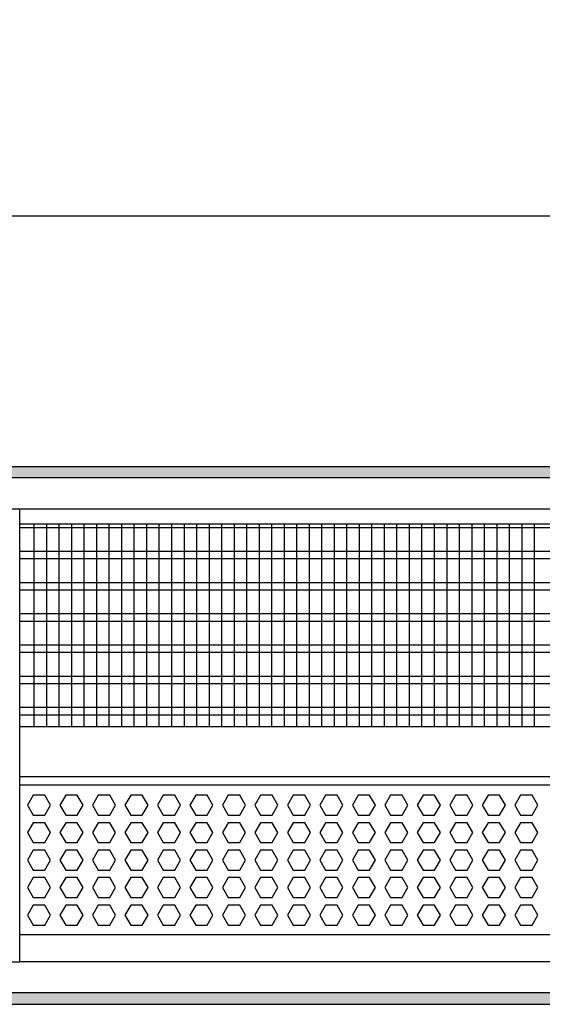
# Model space of a CAD drawing. Units: millimetres. Extents: x -8074 to 845, y 10003 to 15943.
# Drawn here: x -6560 to -6351, y 14596 to 14990 of the extents above; entities that cross this region are included whole.
import ezdxf

# ---------------------------------------------------------------- set-up
doc = ezdxf.new("R2010")
doc.units = ezdxf.units.MM
doc.layers.add('1', color=7, linetype='Continuous')
doc.styles.add('CONVERTER_14', font='txt.shx', dxfattribs={"width": 0.9})
doc.dimstyles.new('ME10_DIM_141', dxfattribs={"dimtxt": 46, "dimasz": 46, "dimexe": 15, "dimexo": 10, "dimgap": 18, "dimtad": 1, "dimdec": 1, "dimlfac": 0.03937, "dimdsep": 46, "dimtxsty": 'CONVERTER_14', "dimsah": 1, "dimcen": 0.09, "dimclrd": 6, "dimclre": 6, "dimclrt": 3, "dimadec": 0, "dimazin": 0, "dimtfac": 1, "dimtdec": 4, "dimtix": 1, "dimtmove": 0, "dimatfit": 3, "dimfxl": 1, "dimtolj": 1, "dimtzin": 0, "dimarcsym": 0})
pattern_1 = [(45, (0, 0), (-0.0707106781, 0.0707106781), [])]

# ---------------------------------------------------------------- blocks, each defined once
blk = doc.blocks.new('*D136')
at = {"layer": '1', "color": 6, "linetype": 'Continuous'}
for p, q in [((-6998.3, 14801.09), (-6998.3, 14926.17)), ((-4388.23, 14801.09), (-4388.23, 14926.17)), ((-4388.23, 14911.17), (-6998.3, 14911.17))]:
    blk.add_line(p, q, dxfattribs=at)
at = {"layer": '1', "color": 6}
for points in [[(-6952.3, 14917.23), (-6952.3, 14905.12), (-6998.3, 14911.17)], [(-4434.23, 14905.12), (-4434.23, 14917.23), (-4388.23, 14911.17)]]:
    blk.add_solid(points, dxfattribs=at)
at = {"layer": '1', "color": 3, "insert": (-5776.54, 14929.4), "char_height": 46, "attachment_point": 7, "rotation": 0.0001, "line_spacing_factor": 0.454545, "style": 'CONVERTER_14'}
blk.add_mtext('\\C3;102.8\\C3;*', dxfattribs=at)

msp = doc.modelspace()

# ---------------------------------------------------------------- hatches: boundary and pattern name
at = {"layer": '1', "linetype": 'Continuous'}
h = msp.add_hatch(dxfattribs=at)
h.set_pattern_fill('_USER', color=6, scale=0.1, angle=45, pattern_type=0)
h.set_pattern_definition(pattern_1)
h.paths.add_polyline_path([(-4318.3, 14811.17), (-4318.3, 14806.58), (-7278, 14806.58), (-7278, 14811.17)])
h = msp.add_hatch(dxfattribs=at)
h.set_pattern_fill('_USER', color=6, scale=0.1, angle=45, pattern_type=0)
h.set_pattern_definition(pattern_1)
h.paths.add_polyline_path([(-7278, 14600.77), (-7278, 14596.17), (-4318.3, 14596.17), (-4318.3, 14600.77)])

# ---------------------------------------------------------------- linework, layer by layer
at = {"color": 1, "linetype": 'Continuous'}
for p, q in [((-6560.3, 14788.2), (-6165.3, 14788.2)), ((-6560.3, 14707.25), (-6165.3, 14707.25)), ((-6560.3, 14687.28), (-6165.3, 14687.28)), ((-6560.3, 14683.88), (-6165.3, 14683.88)), ((-6165.3, 14623.94), (-6560.3, 14623.94))]:
    msp.add_line(p, q, dxfattribs=at)
at = {"color": 6, "linetype": 'Continuous'}
for p, q in [((-6165.3, 14786.71), (-6560.3, 14786.71)), ((-6165.3, 14777.2), (-6560.3, 14777.2)), ((-6165.3, 14774.22), (-6560.3, 14774.22)), ((-6165.3, 14764.71), (-6560.3, 14764.71)), ((-6165.3, 14761.73), (-6560.3, 14761.73)), ((-6165.3, 14752.22), (-6560.3, 14752.22)), ((-6165.3, 14749.25), (-6560.3, 14749.25)), ((-6165.3, 14739.74), (-6560.3, 14739.74)), ((-6165.3, 14736.76), (-6560.3, 14736.76)), ((-6165.3, 14727.25), (-6560.3, 14727.25)), ((-6165.3, 14724.27), (-6560.3, 14724.27)), ((-6165.3, 14714.76), (-6560.3, 14714.76)), ((-6165.3, 14711.79), (-6560.3, 14711.79)), ((-6554.89, 14679.77), (-6557.2, 14675.77)), ((-6550.27, 14679.77), (-6554.89, 14679.77)), ((-6547.97, 14675.77), (-6550.27, 14679.77)), ((-6541.9, 14679.77), (-6544.21, 14675.77)), ((-6537.29, 14679.77), (-6541.9, 14679.77)), ((-6534.98, 14675.77), (-6537.29, 14679.77)), ((-6528.92, 14679.77), (-6531.22, 14675.77)), ((-6524.3, 14679.77), (-6528.92, 14679.77)), ((-6521.99, 14675.77), (-6524.3, 14679.77)), ((-6515.93, 14679.77), (-6518.24, 14675.77)), ((-6511.32, 14679.77), (-6515.93, 14679.77)), ((-6509.01, 14675.77), (-6511.32, 14679.77)), ((-6502.94, 14679.77), (-6505.25, 14675.77)), ((-6498.33, 14679.77), (-6502.94, 14679.77)), ((-6496.02, 14675.77), (-6498.33, 14679.77)), ((-6489.96, 14679.77), (-6492.26, 14675.77)), ((-6485.34, 14679.77), (-6489.96, 14679.77)), ((-6483.04, 14675.77), (-6485.34, 14679.77)), ((-6476.97, 14679.77), (-6479.28, 14675.77)), ((-6472.36, 14679.77), (-6476.97, 14679.77)), ((-6470.05, 14675.77), (-6472.36, 14679.77)), ((-6463.98, 14679.77), (-6466.29, 14675.77)), ((-6459.37, 14679.77), (-6463.98, 14679.77)), ((-6457.06, 14675.77), (-6459.37, 14679.77)), ((-6451, 14679.77), (-6453.3, 14675.77)), ((-6446.38, 14679.77), (-6451, 14679.77)), ((-6444.08, 14675.77), (-6446.38, 14679.77)), ((-6438.01, 14679.77), (-6440.32, 14675.77)), ((-6433.4, 14679.77), (-6438.01, 14679.77)), ((-6431.09, 14675.77), (-6433.4, 14679.77)), ((-6425.03, 14679.77), (-6427.33, 14675.77)), ((-6420.41, 14679.77), (-6425.03, 14679.77)), ((-6418.1, 14675.77), (-6420.41, 14679.77)), ((-6412.04, 14679.77), (-6414.35, 14675.77)), ((-6407.42, 14679.77), (-6412.04, 14679.77)), ((-6405.12, 14675.77), (-6407.42, 14679.77)), ((-6399.05, 14679.77), (-6401.36, 14675.77)), ((-6394.44, 14679.77), (-6399.05, 14679.77)), ((-6392.13, 14675.77), (-6394.44, 14679.77)), ((-6386.07, 14679.77), (-6388.37, 14675.77)), ((-6381.45, 14679.77), (-6386.07, 14679.77)), ((-6379.15, 14675.77), (-6381.45, 14679.77)), ((-6373.08, 14679.77), (-6375.39, 14675.77)), ((-6368.47, 14679.77), (-6373.08, 14679.77)), ((-6366.16, 14675.77), (-6368.47, 14679.77)), ((-6360.09, 14679.77), (-6362.4, 14675.77)), ((-6355.48, 14679.77), (-6360.09, 14679.77)), ((-6353.17, 14675.77), (-6355.48, 14679.77)), ((-6557.2, 14675.77), (-6554.89, 14671.78)), ((-6550.27, 14671.78), (-6547.97, 14675.77)), ((-6544.21, 14675.77), (-6541.9, 14671.78)), ((-6537.29, 14671.78), (-6534.98, 14675.77)), ((-6531.22, 14675.77), (-6528.92, 14671.78)), ((-6524.3, 14671.78), (-6521.99, 14675.77)), ((-6518.24, 14675.77), (-6515.93, 14671.78)), ((-6511.32, 14671.78), (-6509.01, 14675.77)), ((-6505.25, 14675.77), (-6502.94, 14671.78)), ((-6498.33, 14671.78), (-6496.02, 14675.77)), ((-6492.26, 14675.77), (-6489.96, 14671.78)), ((-6485.34, 14671.78), (-6483.04, 14675.77)), ((-6479.28, 14675.77), (-6476.97, 14671.78)), ((-6472.36, 14671.78), (-6470.05, 14675.77)), ((-6466.29, 14675.77), (-6463.98, 14671.78)), ((-6459.37, 14671.78), (-6457.06, 14675.77)), ((-6453.3, 14675.77), (-6451, 14671.78)), ((-6446.38, 14671.78), (-6444.08, 14675.77)), ((-6440.32, 14675.77), (-6438.01, 14671.78)), ((-6433.4, 14671.78), (-6431.09, 14675.77)), ((-6427.33, 14675.77), (-6425.03, 14671.78)), ((-6420.41, 14671.78), (-6418.1, 14675.77)), ((-6414.35, 14675.77), (-6412.04, 14671.78)), ((-6407.42, 14671.78), (-6405.12, 14675.77)), ((-6401.36, 14675.77), (-6399.05, 14671.78)), ((-6394.44, 14671.78), (-6392.13, 14675.77)), ((-6388.37, 14675.77), (-6386.07, 14671.78)), ((-6381.45, 14671.78), (-6379.15, 14675.77)), ((-6375.39, 14675.77), (-6373.08, 14671.78)), ((-6368.47, 14671.78), (-6366.16, 14675.77)), ((-6362.4, 14675.77), (-6360.09, 14671.78)), ((-6355.48, 14671.78), (-6353.17, 14675.77)), ((-6554.89, 14671.78), (-6550.27, 14671.78)), ((-6541.9, 14671.78), (-6537.29, 14671.78)), ((-6528.92, 14671.78), (-6524.3, 14671.78)), ((-6515.93, 14671.78), (-6511.32, 14671.78)), ((-6502.94, 14671.78), (-6498.33, 14671.78)), ((-6489.96, 14671.78), (-6485.34, 14671.78)), ((-6476.97, 14671.78), (-6472.36, 14671.78)), ((-6463.98, 14671.78), (-6459.37, 14671.78)), ((-6451, 14671.78), (-6446.38, 14671.78)), ((-6438.01, 14671.78), (-6433.4, 14671.78)), ((-6425.03, 14671.78), (-6420.41, 14671.78)), ((-6412.04, 14671.78), (-6407.42, 14671.78)), ((-6399.05, 14671.78), (-6394.44, 14671.78)), ((-6386.07, 14671.78), (-6381.45, 14671.78)), ((-6373.08, 14671.78), (-6368.47, 14671.78)), ((-6360.09, 14671.78), (-6355.48, 14671.78)), ((-6554.89, 14668.78), (-6557.2, 14664.79)), ((-6550.27, 14668.78), (-6554.89, 14668.78)), ((-6547.97, 14664.79), (-6550.27, 14668.78)), ((-6541.9, 14668.78), (-6544.21, 14664.79)), ((-6537.29, 14668.78), (-6541.9, 14668.78)), ((-6534.98, 14664.79), (-6537.29, 14668.78)), ((-6528.92, 14668.78), (-6531.22, 14664.79)), ((-6524.3, 14668.78), (-6528.92, 14668.78)), ((-6521.99, 14664.79), (-6524.3, 14668.78)), ((-6515.93, 14668.78), (-6518.24, 14664.79)), ((-6511.32, 14668.78), (-6515.93, 14668.78)), ((-6509.01, 14664.79), (-6511.32, 14668.78)), ((-6502.94, 14668.78), (-6505.25, 14664.79)), ((-6498.33, 14668.78), (-6502.94, 14668.78)), ((-6496.02, 14664.79), (-6498.33, 14668.78)), ((-6489.96, 14668.78), (-6492.26, 14664.79)), ((-6485.34, 14668.78), (-6489.96, 14668.78)), ((-6483.04, 14664.79), (-6485.34, 14668.78)), ((-6476.97, 14668.78), (-6479.28, 14664.79)), ((-6472.36, 14668.78), (-6476.97, 14668.78)), ((-6470.05, 14664.79), (-6472.36, 14668.78)), ((-6463.98, 14668.78), (-6466.29, 14664.79)), ((-6459.37, 14668.78), (-6463.98, 14668.78)), ((-6457.06, 14664.79), (-6459.37, 14668.78)), ((-6451, 14668.78), (-6453.3, 14664.79)), ((-6446.38, 14668.78), (-6451, 14668.78)), ((-6444.08, 14664.79), (-6446.38, 14668.78)), ((-6438.01, 14668.78), (-6440.32, 14664.79)), ((-6433.4, 14668.78), (-6438.01, 14668.78)), ((-6431.09, 14664.79), (-6433.4, 14668.78)), ((-6425.03, 14668.78), (-6427.33, 14664.79)), ((-6420.41, 14668.78), (-6425.03, 14668.78)), ((-6418.1, 14664.79), (-6420.41, 14668.78)), ((-6412.04, 14668.78), (-6414.35, 14664.79)), ((-6407.42, 14668.78), (-6412.04, 14668.78)), ((-6405.12, 14664.79), (-6407.42, 14668.78)), ((-6399.05, 14668.78), (-6401.36, 14664.79)), ((-6394.44, 14668.78), (-6399.05, 14668.78)), ((-6392.13, 14664.79), (-6394.44, 14668.78)), ((-6386.07, 14668.78), (-6388.37, 14664.79)), ((-6381.45, 14668.78), (-6386.07, 14668.78)), ((-6379.15, 14664.79), (-6381.45, 14668.78)), ((-6373.08, 14668.78), (-6375.39, 14664.79)), ((-6368.47, 14668.78), (-6373.08, 14668.78)), ((-6366.16, 14664.79), (-6368.47, 14668.78)), ((-6360.09, 14668.78), (-6362.4, 14664.79)), ((-6355.48, 14668.78), (-6360.09, 14668.78)), ((-6353.17, 14664.79), (-6355.48, 14668.78)), ((-6557.2, 14664.79), (-6554.89, 14660.79)), ((-6550.27, 14660.79), (-6547.97, 14664.79)), ((-6544.21, 14664.79), (-6541.9, 14660.79)), ((-6537.29, 14660.79), (-6534.98, 14664.79)), ((-6531.22, 14664.79), (-6528.92, 14660.79)), ((-6524.3, 14660.79), (-6521.99, 14664.79)), ((-6518.24, 14664.79), (-6515.93, 14660.79)), ((-6511.32, 14660.79), (-6509.01, 14664.79)), ((-6505.25, 14664.79), (-6502.94, 14660.79)), ((-6498.33, 14660.79), (-6496.02, 14664.79)), ((-6492.26, 14664.79), (-6489.96, 14660.79)), ((-6485.34, 14660.79), (-6483.04, 14664.79)), ((-6479.28, 14664.79), (-6476.97, 14660.79)), ((-6472.36, 14660.79), (-6470.05, 14664.79)), ((-6466.29, 14664.79), (-6463.98, 14660.79)), ((-6459.37, 14660.79), (-6457.06, 14664.79)), ((-6453.3, 14664.79), (-6451, 14660.79)), ((-6446.38, 14660.79), (-6444.08, 14664.79)), ((-6440.32, 14664.79), (-6438.01, 14660.79)), ((-6433.4, 14660.79), (-6431.09, 14664.79)), ((-6427.33, 14664.79), (-6425.03, 14660.79)), ((-6420.41, 14660.79), (-6418.1, 14664.79)), ((-6414.35, 14664.79), (-6412.04, 14660.79)), ((-6407.42, 14660.79), (-6405.12, 14664.79)), ((-6401.36, 14664.79), (-6399.05, 14660.79)), ((-6394.44, 14660.79), (-6392.13, 14664.79)), ((-6388.37, 14664.79), (-6386.07, 14660.79)), ((-6381.45, 14660.79), (-6379.15, 14664.79)), ((-6375.39, 14664.79), (-6373.08, 14660.79)), ((-6368.47, 14660.79), (-6366.16, 14664.79)), ((-6362.4, 14664.79), (-6360.09, 14660.79)), ((-6355.48, 14660.79), (-6353.17, 14664.79)), ((-6554.89, 14660.79), (-6550.27, 14660.79)), ((-6541.9, 14660.79), (-6537.29, 14660.79)), ((-6528.92, 14660.79), (-6524.3, 14660.79)), ((-6515.93, 14660.79), (-6511.32, 14660.79)), ((-6502.94, 14660.79), (-6498.33, 14660.79)), ((-6489.96, 14660.79), (-6485.34, 14660.79)), ((-6476.97, 14660.79), (-6472.36, 14660.79)), ((-6463.98, 14660.79), (-6459.37, 14660.79)), ((-6451, 14660.79), (-6446.38, 14660.79)), ((-6438.01, 14660.79), (-6433.4, 14660.79)), ((-6425.03, 14660.79), (-6420.41, 14660.79)), ((-6412.04, 14660.79), (-6407.42, 14660.79)), ((-6399.05, 14660.79), (-6394.44, 14660.79)), ((-6386.07, 14660.79), (-6381.45, 14660.79)), ((-6373.08, 14660.79), (-6368.47, 14660.79)), ((-6360.09, 14660.79), (-6355.48, 14660.79)), ((-6554.89, 14657.79), (-6557.2, 14653.8)), ((-6550.27, 14657.79), (-6554.89, 14657.79)), ((-6547.97, 14653.8), (-6550.27, 14657.79)), ((-6541.9, 14657.79), (-6544.21, 14653.8)), ((-6537.29, 14657.79), (-6541.9, 14657.79)), ((-6534.98, 14653.8), (-6537.29, 14657.79)), ((-6528.92, 14657.79), (-6531.22, 14653.8)), ((-6524.3, 14657.79), (-6528.92, 14657.79)), ((-6521.99, 14653.8), (-6524.3, 14657.79)), ((-6515.93, 14657.79), (-6518.24, 14653.8)), ((-6511.32, 14657.79), (-6515.93, 14657.79)), ((-6509.01, 14653.8), (-6511.32, 14657.79)), ((-6502.94, 14657.79), (-6505.25, 14653.8)), ((-6498.33, 14657.79), (-6502.94, 14657.79)), ((-6496.02, 14653.8), (-6498.33, 14657.79)), ((-6489.96, 14657.79), (-6492.26, 14653.8)), ((-6485.34, 14657.79), (-6489.96, 14657.79)), ((-6483.04, 14653.8), (-6485.34, 14657.79)), ((-6476.97, 14657.79), (-6479.28, 14653.8)), ((-6472.36, 14657.79), (-6476.97, 14657.79)), ((-6470.05, 14653.8), (-6472.36, 14657.79)), ((-6463.98, 14657.79), (-6466.29, 14653.8)), ((-6459.37, 14657.79), (-6463.98, 14657.79)), ((-6457.06, 14653.8), (-6459.37, 14657.79)), ((-6451, 14657.79), (-6453.3, 14653.8)), ((-6446.38, 14657.79), (-6451, 14657.79)), ((-6444.08, 14653.8), (-6446.38, 14657.79)), ((-6438.01, 14657.79), (-6440.32, 14653.8)), ((-6433.4, 14657.79), (-6438.01, 14657.79)), ((-6431.09, 14653.8), (-6433.4, 14657.79)), ((-6425.03, 14657.79), (-6427.33, 14653.8)), ((-6420.41, 14657.79), (-6425.03, 14657.79)), ((-6418.1, 14653.8), (-6420.41, 14657.79)), ((-6412.04, 14657.79), (-6414.35, 14653.8)), ((-6407.42, 14657.79), (-6412.04, 14657.79)), ((-6405.12, 14653.8), (-6407.42, 14657.79)), ((-6399.05, 14657.79), (-6401.36, 14653.8)), ((-6394.44, 14657.79), (-6399.05, 14657.79)), ((-6392.13, 14653.8), (-6394.44, 14657.79)), ((-6386.07, 14657.79), (-6388.37, 14653.8)), ((-6381.45, 14657.79), (-6386.07, 14657.79)), ((-6379.15, 14653.8), (-6381.45, 14657.79)), ((-6373.08, 14657.79), (-6375.39, 14653.8)), ((-6368.47, 14657.79), (-6373.08, 14657.79)), ((-6366.16, 14653.8), (-6368.47, 14657.79)), ((-6360.09, 14657.79), (-6362.4, 14653.8)), ((-6355.48, 14657.79), (-6360.09, 14657.79)), ((-6353.17, 14653.8), (-6355.48, 14657.79)), ((-6557.2, 14653.8), (-6554.89, 14649.8)), ((-6550.27, 14649.8), (-6547.97, 14653.8)), ((-6544.21, 14653.8), (-6541.9, 14649.8)), ((-6537.29, 14649.8), (-6534.98, 14653.8)), ((-6531.22, 14653.8), (-6528.92, 14649.8)), ((-6524.3, 14649.8), (-6521.99, 14653.8)), ((-6518.24, 14653.8), (-6515.93, 14649.8)), ((-6511.32, 14649.8), (-6509.01, 14653.8)), ((-6505.25, 14653.8), (-6502.94, 14649.8)), ((-6498.33, 14649.8), (-6496.02, 14653.8)), ((-6492.26, 14653.8), (-6489.96, 14649.8)), ((-6485.34, 14649.8), (-6483.04, 14653.8)), ((-6479.28, 14653.8), (-6476.97, 14649.8)), ((-6472.36, 14649.8), (-6470.05, 14653.8)), ((-6466.29, 14653.8), (-6463.98, 14649.8)), ((-6459.37, 14649.8), (-6457.06, 14653.8)), ((-6453.3, 14653.8), (-6451, 14649.8)), ((-6446.38, 14649.8), (-6444.08, 14653.8)), ((-6440.32, 14653.8), (-6438.01, 14649.8)), ((-6433.4, 14649.8), (-6431.09, 14653.8)), ((-6427.33, 14653.8), (-6425.03, 14649.8)), ((-6420.41, 14649.8), (-6418.1, 14653.8)), ((-6414.35, 14653.8), (-6412.04, 14649.8)), ((-6407.42, 14649.8), (-6405.12, 14653.8)), ((-6401.36, 14653.8), (-6399.05, 14649.8)), ((-6394.44, 14649.8), (-6392.13, 14653.8)), ((-6388.37, 14653.8), (-6386.07, 14649.8)), ((-6381.45, 14649.8), (-6379.15, 14653.8)), ((-6375.39, 14653.8), (-6373.08, 14649.8)), ((-6368.47, 14649.8), (-6366.16, 14653.8)), ((-6362.4, 14653.8), (-6360.09, 14649.8)), ((-6355.48, 14649.8), (-6353.17, 14653.8)), ((-6554.89, 14646.81), (-6557.2, 14642.81)), ((-6554.89, 14649.8), (-6550.27, 14649.8)), ((-6550.27, 14646.81), (-6554.89, 14646.81)), ((-6547.97, 14642.81), (-6550.27, 14646.81)), ((-6541.9, 14646.81), (-6544.21, 14642.81)), ((-6541.9, 14649.8), (-6537.29, 14649.8)), ((-6537.29, 14646.81), (-6541.9, 14646.81)), ((-6534.98, 14642.81), (-6537.29, 14646.81)), ((-6528.92, 14646.81), (-6531.22, 14642.81)), ((-6528.92, 14649.8), (-6524.3, 14649.8)), ((-6524.3, 14646.81), (-6528.92, 14646.81)), ((-6521.99, 14642.81), (-6524.3, 14646.81)), ((-6515.93, 14646.81), (-6518.24, 14642.81)), ((-6515.93, 14649.8), (-6511.32, 14649.8)), ((-6511.32, 14646.81), (-6515.93, 14646.81)), ((-6509.01, 14642.81), (-6511.32, 14646.81)), ((-6502.94, 14646.81), (-6505.25, 14642.81)), ((-6502.94, 14649.8), (-6498.33, 14649.8)), ((-6498.33, 14646.81), (-6502.94, 14646.81)), ((-6496.02, 14642.81), (-6498.33, 14646.81)), ((-6489.96, 14646.81), (-6492.26, 14642.81)), ((-6489.96, 14649.8), (-6485.34, 14649.8)), ((-6485.34, 14646.81), (-6489.96, 14646.81)), ((-6483.04, 14642.81), (-6485.34, 14646.81)), ((-6476.97, 14646.81), (-6479.28, 14642.81)), ((-6476.97, 14649.8), (-6472.36, 14649.8)), ((-6472.36, 14646.81), (-6476.97, 14646.81)), ((-6470.05, 14642.81), (-6472.36, 14646.81)), ((-6463.98, 14646.81), (-6466.29, 14642.81)), ((-6463.98, 14649.8), (-6459.37, 14649.8)), ((-6459.37, 14646.81), (-6463.98, 14646.81)), ((-6457.06, 14642.81), (-6459.37, 14646.81)), ((-6451, 14646.81), (-6453.3, 14642.81)), ((-6451, 14649.8), (-6446.38, 14649.8)), ((-6446.38, 14646.81), (-6451, 14646.81)), ((-6444.08, 14642.81), (-6446.38, 14646.81)), ((-6438.01, 14646.81), (-6440.32, 14642.81)), ((-6438.01, 14649.8), (-6433.4, 14649.8)), ((-6433.4, 14646.81), (-6438.01, 14646.81)), ((-6431.09, 14642.81), (-6433.4, 14646.81)), ((-6425.03, 14646.81), (-6427.33, 14642.81)), ((-6425.03, 14649.8), (-6420.41, 14649.8)), ((-6420.41, 14646.81), (-6425.03, 14646.81)), ((-6418.1, 14642.81), (-6420.41, 14646.81)), ((-6412.04, 14646.81), (-6414.35, 14642.81)), ((-6412.04, 14649.8), (-6407.42, 14649.8)), ((-6407.42, 14646.81), (-6412.04, 14646.81)), ((-6405.12, 14642.81), (-6407.42, 14646.81)), ((-6399.05, 14646.81), (-6401.36, 14642.81)), ((-6399.05, 14649.8), (-6394.44, 14649.8)), ((-6394.44, 14646.81), (-6399.05, 14646.81)), ((-6392.13, 14642.81), (-6394.44, 14646.81)), ((-6386.07, 14646.81), (-6388.37, 14642.81)), ((-6386.07, 14649.8), (-6381.45, 14649.8)), ((-6381.45, 14646.81), (-6386.07, 14646.81)), ((-6379.15, 14642.81), (-6381.45, 14646.81)), ((-6373.08, 14646.81), (-6375.39, 14642.81)), ((-6373.08, 14649.8), (-6368.47, 14649.8)), ((-6368.47, 14646.81), (-6373.08, 14646.81)), ((-6366.16, 14642.81), (-6368.47, 14646.81)), ((-6360.09, 14646.81), (-6362.4, 14642.81)), ((-6360.09, 14649.8), (-6355.48, 14649.8)), ((-6355.48, 14646.81), (-6360.09, 14646.81)), ((-6353.17, 14642.81), (-6355.48, 14646.81)), ((-6557.2, 14642.81), (-6554.89, 14638.81)), ((-6550.27, 14638.81), (-6547.97, 14642.81)), ((-6544.21, 14642.81), (-6541.9, 14638.81)), ((-6537.29, 14638.81), (-6534.98, 14642.81)), ((-6531.22, 14642.81), (-6528.92, 14638.81)), ((-6524.3, 14638.81), (-6521.99, 14642.81)), ((-6518.24, 14642.81), (-6515.93, 14638.81)), ((-6511.32, 14638.81), (-6509.01, 14642.81)), ((-6505.25, 14642.81), (-6502.94, 14638.81)), ((-6498.33, 14638.81), (-6496.02, 14642.81)), ((-6492.26, 14642.81), (-6489.96, 14638.81)), ((-6485.34, 14638.81), (-6483.04, 14642.81)), ((-6479.28, 14642.81), (-6476.97, 14638.81)), ((-6472.36, 14638.81), (-6470.05, 14642.81)), ((-6466.29, 14642.81), (-6463.98, 14638.81)), ((-6459.37, 14638.81), (-6457.06, 14642.81)), ((-6453.3, 14642.81), (-6451, 14638.81)), ((-6446.38, 14638.81), (-6444.08, 14642.81)), ((-6440.32, 14642.81), (-6438.01, 14638.81)), ((-6433.4, 14638.81), (-6431.09, 14642.81)), ((-6427.33, 14642.81), (-6425.03, 14638.81)), ((-6420.41, 14638.81), (-6418.1, 14642.81)), ((-6414.35, 14642.81), (-6412.04, 14638.81)), ((-6407.42, 14638.81), (-6405.12, 14642.81)), ((-6401.36, 14642.81), (-6399.05, 14638.81)), ((-6394.44, 14638.81), (-6392.13, 14642.81)), ((-6388.37, 14642.81), (-6386.07, 14638.81)), ((-6381.45, 14638.81), (-6379.15, 14642.81)), ((-6375.39, 14642.81), (-6373.08, 14638.81)), ((-6368.47, 14638.81), (-6366.16, 14642.81)), ((-6362.4, 14642.81), (-6360.09, 14638.81)), ((-6355.48, 14638.81), (-6353.17, 14642.81)), ((-6554.89, 14638.81), (-6550.27, 14638.81)), ((-6541.9, 14638.81), (-6537.29, 14638.81)), ((-6528.92, 14638.81), (-6524.3, 14638.81)), ((-6515.93, 14638.81), (-6511.32, 14638.81)), ((-6502.94, 14638.81), (-6498.33, 14638.81)), ((-6489.96, 14638.81), (-6485.34, 14638.81)), ((-6476.97, 14638.81), (-6472.36, 14638.81)), ((-6463.98, 14638.81), (-6459.37, 14638.81)), ((-6451, 14638.81), (-6446.38, 14638.81)), ((-6438.01, 14638.81), (-6433.4, 14638.81)), ((-6425.03, 14638.81), (-6420.41, 14638.81)), ((-6412.04, 14638.81), (-6407.42, 14638.81)), ((-6399.05, 14638.81), (-6394.44, 14638.81)), ((-6386.07, 14638.81), (-6381.45, 14638.81)), ((-6373.08, 14638.81), (-6368.47, 14638.81)), ((-6360.09, 14638.81), (-6355.48, 14638.81)), ((-6554.89, 14635.82), (-6557.2, 14631.82)), ((-6550.27, 14635.82), (-6554.89, 14635.82)), ((-6547.97, 14631.82), (-6550.27, 14635.82)), ((-6541.9, 14635.82), (-6544.21, 14631.82)), ((-6537.29, 14635.82), (-6541.9, 14635.82)), ((-6534.98, 14631.82), (-6537.29, 14635.82)), ((-6528.92, 14635.82), (-6531.22, 14631.82)), ((-6524.3, 14635.82), (-6528.92, 14635.82)), ((-6521.99, 14631.82), (-6524.3, 14635.82)), ((-6515.93, 14635.82), (-6518.24, 14631.82)), ((-6511.32, 14635.82), (-6515.93, 14635.82)), ((-6509.01, 14631.82), (-6511.32, 14635.82)), ((-6502.94, 14635.82), (-6505.25, 14631.82)), ((-6498.33, 14635.82), (-6502.94, 14635.82)), ((-6496.02, 14631.82), (-6498.33, 14635.82)), ((-6489.96, 14635.82), (-6492.26, 14631.82)), ((-6485.34, 14635.82), (-6489.96, 14635.82)), ((-6483.04, 14631.82), (-6485.34, 14635.82)), ((-6476.97, 14635.82), (-6479.28, 14631.82)), ((-6472.36, 14635.82), (-6476.97, 14635.82)), ((-6470.05, 14631.82), (-6472.36, 14635.82)), ((-6463.98, 14635.82), (-6466.29, 14631.82)), ((-6459.37, 14635.82), (-6463.98, 14635.82)), ((-6457.06, 14631.82), (-6459.37, 14635.82)), ((-6451, 14635.82), (-6453.3, 14631.82)), ((-6446.38, 14635.82), (-6451, 14635.82)), ((-6444.08, 14631.82), (-6446.38, 14635.82)), ((-6438.01, 14635.82), (-6440.32, 14631.82)), ((-6433.4, 14635.82), (-6438.01, 14635.82)), ((-6431.09, 14631.82), (-6433.4, 14635.82)), ((-6425.03, 14635.82), (-6427.33, 14631.82)), ((-6420.41, 14635.82), (-6425.03, 14635.82)), ((-6418.1, 14631.82), (-6420.41, 14635.82)), ((-6412.04, 14635.82), (-6414.35, 14631.82)), ((-6407.42, 14635.82), (-6412.04, 14635.82)), ((-6405.12, 14631.82), (-6407.42, 14635.82)), ((-6399.05, 14635.82), (-6401.36, 14631.82)), ((-6394.44, 14635.82), (-6399.05, 14635.82)), ((-6392.13, 14631.82), (-6394.44, 14635.82)), ((-6386.07, 14635.82), (-6388.37, 14631.82)), ((-6381.45, 14635.82), (-6386.07, 14635.82)), ((-6379.15, 14631.82), (-6381.45, 14635.82)), ((-6373.08, 14635.82), (-6375.39, 14631.82)), ((-6368.47, 14635.82), (-6373.08, 14635.82)), ((-6366.16, 14631.82), (-6368.47, 14635.82)), ((-6360.09, 14635.82), (-6362.4, 14631.82)), ((-6355.48, 14635.82), (-6360.09, 14635.82)), ((-6353.17, 14631.82), (-6355.48, 14635.82)), ((-6557.2, 14631.82), (-6554.89, 14627.83)), ((-6550.27, 14627.83), (-6547.97, 14631.82)), ((-6544.21, 14631.82), (-6541.9, 14627.83)), ((-6537.29, 14627.83), (-6534.98, 14631.82)), ((-6531.22, 14631.82), (-6528.92, 14627.83)), ((-6524.3, 14627.83), (-6521.99, 14631.82)), ((-6518.24, 14631.82), (-6515.93, 14627.83)), ((-6511.32, 14627.83), (-6509.01, 14631.82)), ((-6505.25, 14631.82), (-6502.94, 14627.83)), ((-6498.33, 14627.83), (-6496.02, 14631.82)), ((-6492.26, 14631.82), (-6489.96, 14627.83)), ((-6485.34, 14627.83), (-6483.04, 14631.82)), ((-6479.28, 14631.82), (-6476.97, 14627.83)), ((-6472.36, 14627.83), (-6470.05, 14631.82)), ((-6466.29, 14631.82), (-6463.98, 14627.83)), ((-6459.37, 14627.83), (-6457.06, 14631.82)), ((-6453.3, 14631.82), (-6451, 14627.83)), ((-6446.38, 14627.83), (-6444.08, 14631.82)), ((-6440.32, 14631.82), (-6438.01, 14627.83)), ((-6433.4, 14627.83), (-6431.09, 14631.82)), ((-6427.33, 14631.82), (-6425.03, 14627.83)), ((-6420.41, 14627.83), (-6418.1, 14631.82)), ((-6414.35, 14631.82), (-6412.04, 14627.83)), ((-6407.42, 14627.83), (-6405.12, 14631.82)), ((-6401.36, 14631.82), (-6399.05, 14627.83)), ((-6394.44, 14627.83), (-6392.13, 14631.82)), ((-6388.37, 14631.82), (-6386.07, 14627.83)), ((-6381.45, 14627.83), (-6379.15, 14631.82)), ((-6375.39, 14631.82), (-6373.08, 14627.83)), ((-6368.47, 14627.83), (-6366.16, 14631.82)), ((-6362.4, 14631.82), (-6360.09, 14627.83)), ((-6355.48, 14627.83), (-6353.17, 14631.82)), ((-6554.89, 14627.83), (-6550.27, 14627.83)), ((-6541.9, 14627.83), (-6537.29, 14627.83)), ((-6528.92, 14627.83), (-6524.3, 14627.83)), ((-6515.93, 14627.83), (-6511.32, 14627.83)), ((-6502.94, 14627.83), (-6498.33, 14627.83)), ((-6489.96, 14627.83), (-6485.34, 14627.83)), ((-6476.97, 14627.83), (-6472.36, 14627.83)), ((-6463.98, 14627.83), (-6459.37, 14627.83)), ((-6451, 14627.83), (-6446.38, 14627.83)), ((-6438.01, 14627.83), (-6433.4, 14627.83)), ((-6425.03, 14627.83), (-6420.41, 14627.83)), ((-6412.04, 14627.83), (-6407.42, 14627.83)), ((-6399.05, 14627.83), (-6394.44, 14627.83)), ((-6386.07, 14627.83), (-6381.45, 14627.83)), ((-6373.08, 14627.83), (-6368.47, 14627.83)), ((-6360.09, 14627.83), (-6355.48, 14627.83))]:
    msp.add_line(p, q, dxfattribs=at)
at = {"layer": '1', "color": 6, "linetype": 'Continuous'}
for p, q in [((-7278, 14811.17), (-4318.3, 14811.17)), ((-4318.3, 14806.58), (-7278, 14806.58)), ((-6554.62, 14788.2), (-6554.62, 14707.25)), ((-6549.62, 14788.2), (-6549.62, 14707.25)), ((-6544.62, 14788.2), (-6544.62, 14707.25)), ((-6539.62, 14788.2), (-6539.62, 14707.25)), ((-6534.62, 14788.2), (-6534.62, 14707.25)), ((-6529.62, 14788.2), (-6529.62, 14707.25)), ((-6524.62, 14788.2), (-6524.62, 14707.25)), ((-6519.62, 14788.2), (-6519.62, 14707.25)), ((-6514.62, 14788.2), (-6514.62, 14707.25)), ((-6509.62, 14788.2), (-6509.62, 14707.25)), ((-6504.62, 14788.2), (-6504.62, 14707.25)), ((-6499.62, 14788.2), (-6499.62, 14707.25)), ((-6494.62, 14788.2), (-6494.62, 14707.25)), ((-6489.62, 14788.2), (-6489.62, 14707.25)), ((-6484.62, 14788.2), (-6484.62, 14707.25)), ((-6479.62, 14788.2), (-6479.62, 14707.25)), ((-6474.62, 14788.2), (-6474.62, 14707.25)), ((-6469.62, 14788.2), (-6469.62, 14707.25)), ((-6464.62, 14788.2), (-6464.62, 14707.25)), ((-6459.62, 14788.2), (-6459.62, 14707.25)), ((-6454.62, 14788.2), (-6454.62, 14707.25)), ((-6449.62, 14788.2), (-6449.62, 14707.25)), ((-6444.62, 14788.2), (-6444.62, 14707.25)), ((-6439.62, 14788.2), (-6439.62, 14707.25)), ((-6434.62, 14788.2), (-6434.62, 14707.25)), ((-6429.62, 14788.2), (-6429.62, 14707.25)), ((-6424.62, 14788.2), (-6424.62, 14707.25)), ((-6419.62, 14788.2), (-6419.62, 14707.25)), ((-6414.62, 14788.2), (-6414.62, 14707.25)), ((-6409.62, 14788.2), (-6409.62, 14707.25)), ((-6404.62, 14788.2), (-6404.62, 14707.25)), ((-6399.62, 14788.2), (-6399.62, 14707.25)), ((-6394.62, 14788.2), (-6394.62, 14707.25)), ((-6389.62, 14788.2), (-6389.62, 14707.25)), ((-6384.62, 14788.2), (-6384.62, 14707.25)), ((-6379.62, 14788.2), (-6379.62, 14707.25)), ((-6374.62, 14788.2), (-6374.62, 14707.25)), ((-6369.62, 14788.2), (-6369.62, 14707.25)), ((-6364.62, 14788.2), (-6364.62, 14707.25)), ((-6359.62, 14788.2), (-6359.62, 14707.25)), ((-6354.62, 14788.2), (-6354.62, 14707.25)), ((-4318.3, 14600.77), (-7278, 14600.77)), ((-7278, 14596.17), (-4318.3, 14596.17))]:
    msp.add_line(p, q, dxfattribs=at)
at = {"layer": '1', "color": 1, "linetype": 'Continuous'}
for p, q in [((-7101.3, 14794.19), (-5604.9, 14794.19)), ((-6560.3, 14794.17), (-6585.3, 14794.17)), ((-6560.3, 14794.19), (-4831.31, 14794.19)), ((-6560.3, 14613.17), (-6560.3, 14794.17)), ((-6585.3, 14613.17), (-6560.3, 14613.17)), ((-5251.3, 14613.14), (-6560.3, 14613.14))]:
    msp.add_line(p, q, dxfattribs=at)

# ---------------------------------------------------------------- dimensions: what is measured, and where the dimension line sits
at = {"layer": '1'}
dim = msp.add_linear_dim(base=(-4388.23, 14911.17), p1=(-6998.3, 14791.09), p2=(-4388.23, 14791.09), text='<>*', dimstyle='ME10_DIM_141', override={"dimpost": '*'}, dxfattribs=at)
dim.commit()
dim.dimension.update_dxf_attribs({"geometry": '*D136', "text_midpoint": (-5693.26, 14946.68), "text_rotation": 0.0001})

doc.saveas('drawing.dxf')
